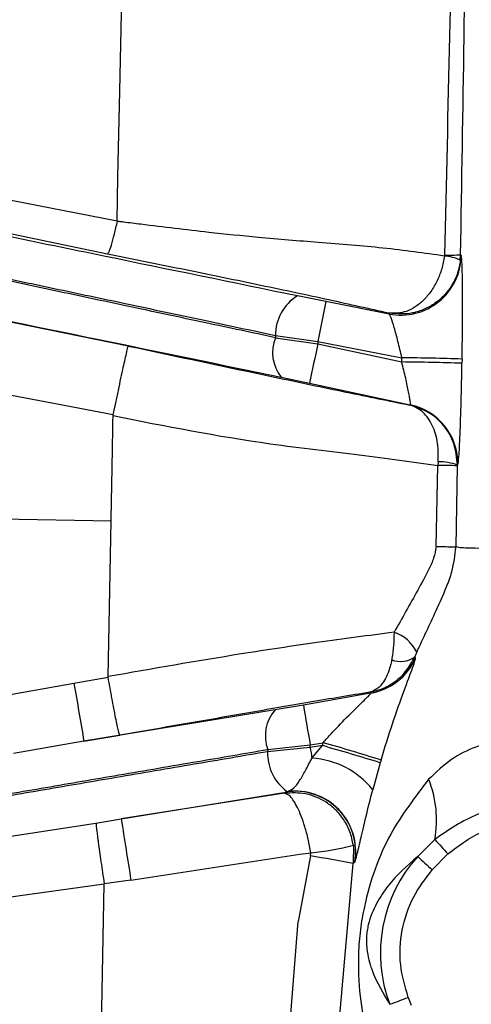
# Model space of a CAD drawing. Units: inches. Extents: x 0.2 to 16.7, y -11.2 to 10.7.
# Drawn here: x 7.4 to 7.5, y -3 to -2.9 of the extents above; entities that cross this region are included whole.
import ezdxf

# ---------------------------------------------------------------- set-up
doc = ezdxf.new("R2010")
doc.units = ezdxf.units.IN
doc.header["$MEASUREMENT"] = 0

msp = doc.modelspace()

# ---------------------------------------------------------------- linework, layer by layer
at = {"color": 7, "linetype": 'Continuous', "lineweight": 25}
for p, q in [((7.448067880225842, -2.925646189744592), (7.448268392225842, -2.916773377944592)), ((7.447940114125842, -2.931619560744592), (7.448067880225842, -2.925646189744592)), ((7.407861815225842, -2.926887897244592), (7.447875958625842, -2.934694999444593)), ((7.447218606225842, -2.937024542044592), (7.407015642125842, -2.928589378544592)), ((7.447875958625842, -2.934694999444593), (7.447940114125842, -2.931619560744592)), ((7.448656803025842, -2.943435393744592), (7.408266317225842, -2.935241431244593)), ((7.470725271825842, -2.937090080344591), (7.470719698625842, -2.937154445344591)), ((7.471829826725842, -2.937450792444592), (7.471854256925842, -2.937062591144594)), ((7.462440796125842, -2.940336823844591), (7.460469954125842, -2.939941582644591)), ((7.447606891325842, -2.948230584044593), (7.407442772425842, -2.940653955344592)), ((7.466874855425842, -2.941199884344593), (7.462440796125842, -2.940336823844591)), ((7.466839488225842, -2.941145241144591), (7.466874855425842, -2.941199884344593)), ((7.458933785225842, -2.942694693744594), (7.458930810025842, -2.942852421444593)), ((7.458930810025842, -2.942852421444593), (7.461890048225842, -2.943287723044593)), ((7.458933785225842, -2.942694693744594), (7.461893442425842, -2.943109546044591)), ((7.461893442425842, -2.943109546044591), (7.461890048225842, -2.943287723044593)), ((7.461890048225842, -2.943287723044593), (7.467745919625842, -2.944545689444594)), ((7.461893442425842, -2.943109546044591), (7.467751073825842, -2.944249677644594)), ((7.467745919625842, -2.944545689444594), (7.467751115725842, -2.944249677644594)), ((7.471951474825842, -2.944343208044591), (7.471946320625842, -2.944639219844591)), ((7.459339502425842, -2.945607041044591), (7.461309967325842, -2.946022899044591)), ((7.461309967325842, -2.946022899044591), (7.468330484325842, -2.947530950244593)), ((7.468330484325842, -2.947530950244593), (7.468300103725842, -2.947551902344591)), ((7.447599893325842, -2.948291261444593), (7.447606891325842, -2.948230584044593)), ((7.470148417525842, -2.957425388344591), (7.470267258125842, -2.951764790844591)), ((7.470289970225842, -2.951517555644591), (7.470267258125842, -2.951764790844591)), ((7.471532013025842, -2.957447010944593), (7.471622191025842, -2.951789430544592)), ((7.471622191025842, -2.951789430544592), (7.471622903425842, -2.951747526244594)), ((7.439777160825842, -2.955486393544591), (7.447461106325842, -2.955631885244591)), ((7.447254392525842, -2.966503531044593), (7.447461106325842, -2.955631885244591)), ((7.471829240025842, -2.957518080544594), (7.471532013025842, -2.957447010944593)), ((7.468706323725842, -2.965202989844594), (7.468644514925842, -2.965128567944591)), ((7.439915067825842, -2.967847149844593), (7.444871086725842, -2.966955426744592)), ((7.444871086725842, -2.966955426744592), (7.447257661025842, -2.966546776244593)), ((7.447257661025842, -2.966546776244593), (7.447254392525842, -2.966503531044593)), ((7.465571045725842, -2.967669475644593), (7.460884890325842, -2.968491972844591)), ((7.465520383425842, -2.967595556544593), (7.465571045725842, -2.967669475644593)), ((7.458900178025842, -2.968829218444592), (7.445567326325842, -2.971021650344591)), ((7.460884890325842, -2.968491972844591), (7.458900178025842, -2.968829218444592)), ((7.445567326325842, -2.971021650344591), (7.440662304825842, -2.971860071044594)), ((7.445567326325842, -2.971021650344591), (7.448067796425842, -2.970593388544591)), ((7.461360629525842, -2.971274081644593), (7.462266935325842, -2.97111501304459)), ((7.462206970225842, -2.971320008744593), (7.462266935325842, -2.97111501304459)), ((7.461357277225842, -2.971452258644591), (7.458384126825842, -2.971749443744594)), ((7.458387143925842, -2.971591716044591), (7.458384126825842, -2.971749443744594)), ((7.458387143925842, -2.971591716044591), (7.461360629525842, -2.971274081644593)), ((7.461357277225842, -2.971452258644591), (7.461360629525842, -2.971274081644593)), ((7.462206970225842, -2.971320008744593), (7.461357277225842, -2.971452258644591)), ((7.461474734925842, -2.972204021444592), (7.462206970225842, -2.971320008744593)), ((7.466240717925842, -2.972516962544594), (7.465720476325842, -2.974397626544592)), ((7.466296702025842, -2.972325543844592), (7.466240717925842, -2.972516962544594)), ((7.448174065725842, -2.976441214344591), (7.459659734925842, -2.974559041844591)), ((7.459659734925842, -2.974559041844591), (7.459558284625842, -2.974648046544592)), ((7.459659734925842, -2.974559041844591), (7.459759257625842, -2.974534402144593)), ((7.459558284625842, -2.974648046544592), (7.448174065725842, -2.976441214344591)), ((7.446406501325842, -2.976723984444591), (7.448174065725842, -2.976441214344591)), ((7.439532272225842, -2.977790029244593), (7.446406501325842, -2.976723984444591)), ((7.470043866425842, -2.977880374844593), (7.468854162025842, -2.979057214644593)), ((7.464365459625842, -2.978266732344592), (7.464344549425842, -2.979539616644592)), ((7.448844240825842, -2.980701370844594), (7.460631704625842, -2.978906023944591)), ((7.461381539825842, -2.979016651244594), (7.460519652625842, -2.983591257444592)), ((7.460631704625842, -2.978906023944591), (7.461388454025842, -2.978804448044594)), ((7.461381539825842, -2.979016651244594), (7.461388454025842, -2.978804448044594)), ((7.470970328125842, -2.978871327244592), (7.469875872125842, -2.979992685744593)), ((7.463096556225842, -2.993839367644592), (7.464344549425842, -2.979539616644592)), ((7.464462635625842, -2.979446756744592), (7.464344549425842, -2.979539616644592)), ((7.464477427825842, -2.979425469444591), (7.464462635625842, -2.979446756744592)), ((7.448844240825842, -2.980701370844594), (7.446979458525842, -2.980962350744592)), ((7.446979081425842, -2.98098330284459), (7.440111263625842, -2.981951124044594)), ((7.446698993225842, -2.995713326944591), (7.446979081425842, -2.98098330284459)), ((7.446979081425842, -2.98098330284459), (7.446977740525842, -2.980962518344592)), ((7.459692504025842, -2.993846072344594), (7.460519652625842, -2.983591257444592)), ((7.468197563925842, -2.988887622944594), (7.468408468125842, -2.989439250844592))]:
    msp.add_line(p, q, dxfattribs=at)
for centre, radius, start, end in [((7.467676440625842, -2.937056104744594), 0.0042205980850748, 259.0517565814944, 359.0130939742979), ((7.470505558125842, -2.940184090344593), 0.0030372035281757, 64.15005416791107, 85.95696062059446), ((7.471027904925842, -2.926321735844594), 0.0107725962895964, 268.3901857461977, 274.3994071810986), ((7.462069878025842, -2.942639429244592), 0.0031365797294097, 120.6695264781189, 181.0095671661192), ((7.730345330725842, -2.994663334244594), 0.273357292526288, 168.5368234307997, 169.1292051420999), ((7.461442724125842, -2.943887366144592), 0.00271676705552, 157.6076347381536, 219.2707519094815), ((7.731543247125842, -3.001905345744591), 0.2759508531853995, 167.7357614913, 168.3163009481), ((7.464867690825842, -3.168106678844593), 0.2238755700905189, 88.18676649460009, 89.26204432899995), ((7.464864108525842, -3.16833209614459), 0.2238049611770437, 88.18659686820003, 89.26221395529994), ((7.467441855025842, -2.951655973744591), 0.0042196540709978, 359.1050554623786, 77.84289935878847), ((7.466738273425842, -3.183089001144593), 0.2313511270993212, 88.7903726315, 89.12598752639995), ((7.470392734525842, -2.954899816244593), 0.0033838214347937, 68.68197789000018, 91.74030007290493), ((7.466301486925842, -2.966028269144592), 0.0027714579051798, 26.2213901889117, 70.94644391970249), ((7.464839274125842, -2.963513332744592), 0.0042200727501099, 279.9857119654055, 336.3977013943917), ((7.467663354725842, -2.963798666544593), 0.0016526684492231, 247.9741130359576, 306.4187604110957), ((10.26851667872584, -2.485569111744594), 2.864386009910329, 189.6749938182999, 189.7575134277999), ((7.461000631225842, -2.970648189344592), 0.002778589337744, 139.1077748729272, 199.8507045074896), ((7.626460057325842, -2.941610429144591), 0.1677431170558704, 189.2216528351008, 190.1857385838999), ((7.408493039525842, -3.157436968144593), 0.1939265397687495, 72.65828689359995, 73.90146848900001), ((7.461674369425842, -2.971856797244593), 0.0032919935009757, 178.1312268835842, 234.4263925970708), ((7.995873729725844, -2.888322844644593), 0.540942083331584, 188.8399736254999, 188.9205652670999), ((7.409087794025842, -3.157727592244592), 0.1938283623586935, 72.85064305719999, 74.09443377459985), ((7.461148499125842, -2.978041090444593), 0.0058461786707375, 38.55176510919641, 86.80104741529631), ((7.462651083025842, -2.976500664544593), 0.0075204286095992, 349.4285431823143, 22.10376718279874), ((7.460303957625842, -2.978729634644592), 0.0042200553588689, 350.216138607025, 98.78095814450167), ((7.460312973625842, -2.978721485844593), 0.0042235378102363, 350.4050978908981, 97.53330203059652), ((7.998079588925844, -2.892117090744593), 0.5563332115984028, 188.7179941259998, 189.1621369499997), ((7.541007241425842, -2.912463820944593), 0.0965149010380891, 222.6709595362988, 223.4762976518986), ((7.459272025525842, -2.958577272444591), 0.0203375981660375, 275.9732894571011, 284.5038008759992), ((7.437614274425842, -3.122332243844591), 0.1452729912274426, 79.39714629699992, 80.58384323870015), ((7.476299180225842, -2.985803997044593), 0.0100472567494829, 137.8166778873897, 200.8134209924053), ((7.525405586725842, -2.918318124844591), 0.0829897623357611, 227.0447831127998, 228.0011849056998), ((7.411117355225842, -2.839466659644591), 0.1599524131853982, 290.4134864673998, 290.9073255947997)]:
    msp.add_arc(centre, radius, start, end, dxfattribs=at)
for points, knots in [([(7.471384132820634, -2.906914977528116), (7.471283313659389, -2.911882212413692), (7.471079151901098, -2.921941008733297), (7.470844199874975, -2.931998951160528), (7.470725271860424, -2.937090080371325)], [0, 0, 0, 0, 0.4938200086519275, 1, 1, 1, 1]), ([(7.47185425691353, -2.937062591165072), (7.471934309252245, -2.932017225820127), (7.472094404589407, -2.9219270838084), (7.472251971565158, -2.911837354820763), (7.472330750456654, -2.906792784653982)], [0, 0, 0, 0, 0.5000291709555151, 1, 1, 1, 1]), ([(7.460469954140253, -2.939941582668622), (7.45600223947419, -2.939020941165461), (7.447066571689351, -2.937179609022285), (7.433006954652327, -2.934297716102995), (7.418907054681948, -2.931417457934687), (7.409866497284603, -2.929580396644726), (7.405345840462528, -2.928661789164236)], [0, 0, 0, 0, 0.2500104357527921, 0.5000342151657513, 0.7499961963983603, 1, 1, 1, 1]), ([(7.404559087646401, -2.931211748278317), (7.406644390640351, -2.931648972114901), (7.411015485649925, -2.932565456163355), (7.41743549490783, -2.933913839350167), (7.424507291413525, -2.935403882494876), (7.431392256347274, -2.936855526850094), (7.438003192497245, -2.938251503073756), (7.443485681028298, -2.939413593006682), (7.448633305952655, -2.940504879169412), (7.45380460215039, -2.941601492151657), (7.457249343075431, -2.942335682399206), (7.45893378521954, -2.94269469372159)], [0, 0, 0, 0, 0.1183329387905201, 0.2480428598222351, 0.3536807368241317, 0.5037504559490742, 0.6199699923233443, 0.7115039753913294, 0.8025272404338922, 0.9034378939476081, 1, 1, 1, 1]), ([(7.458930810015815, -2.942852421423316), (7.457317649889433, -2.942508088684539), (7.453917452909779, -2.941782308819766), (7.44877112613638, -2.940686355156346), (7.443531837498626, -2.939573546308742), (7.437928557853046, -2.938384942957489), (7.430597717340619, -2.936835731102773), (7.422131643205993, -2.935051763191664), (7.412991929700222, -2.933131759364391), (7.407407112884405, -2.931964730976842), (7.404556112442676, -2.931368973128711)], [0, 0, 0, 0, 0.0925187752516258, 0.1950098164633324, 0.2873500018404201, 0.3811539595604594, 0.5004137685795068, 0.6840935583641827, 0.8387325073764323, 0.9999999999999999, 0.9999999999999999, 0.9999999999999999, 0.9999999999999999]), ([(7.447218606268573, -2.937024542080808), (7.447248787347579, -2.936988787160937), (7.447310313588739, -2.936915898255199), (7.447477913792946, -2.936417881983497), (7.447680698289874, -2.935684945588603), (7.447834641981957, -2.935038132896041), (7.447907093553204, -2.934733719020782)], [0, 0, 0, 0, 0.2454360510538669, 0.5003385618878169, 0.764840924671862, 1, 1, 1, 1]), ([(7.447876042483339, -2.934694161382518), (7.447881226946446, -2.934700752800497), (7.447891591092729, -2.934713929559345), (7.44790192765545, -2.934727124562146), (7.447907093553204, -2.934733719020782)], [0, 0, 0, 0, 0.5002305995080588, 1, 1, 1, 1]), ([(7.470719698591473, -2.937154445342058), (7.469324168980544, -2.936956742536205), (7.466621651667841, -2.936573880537859), (7.462214940489906, -2.936237006720633), (7.458039668854787, -2.935895802006618), (7.453892143777824, -2.935472456670711), (7.450724638212761, -2.935088758442193), (7.44863021643333, -2.93482528030731), (7.448095601504162, -2.934757311581754), (7.447955389532153, -2.934740431095461), (7.447918641059976, -2.934734847487503), (7.447908253152676, -2.934733828644058), (7.447907135457483, -2.934733719020782)], [0, 0, 0, 0, 0.222266529850473, 0.4304309562847102, 0.6060804006495101, 0.7468044165484836, 0.9352771402578623, 0.9832276796963559, 0.9956225600250445, 0.9987702518974477, 0.9998676842694877, 1, 1, 1, 1]), ([(7.406783701947466, -2.934845854868238), (7.41111730378166, -2.935724987965974), (7.419785271868764, -2.937483409234718), (7.433212851649216, -2.940226813533775), (7.446580909634842, -2.942970421847717), (7.455087349883021, -2.944728315048069), (7.459339502437422, -2.945607041030287)], [0, 0, 0, 0, 0.2497591487599577, 0.4995623533828539, 0.7498439822889503, 1, 1, 1, 1]), ([(7.466839488177899, -2.941145241144808), (7.465484601234178, -2.940842173041096), (7.462766732902702, -2.940234226226663), (7.457964634997998, -2.939213516980237), (7.452699600974182, -2.93812833516804), (7.449048580832041, -2.937393072499363), (7.447218606268573, -2.937024542080808)], [0, 0, 0, 0, 0.2482757787312394, 0.4980348209960569, 0.7484036040444493, 1, 1, 1, 1]), ([(7.470719698591473, -2.937154445342061), (7.470666380692633, -2.937452450445202), (7.470559820243785, -2.938048039510798), (7.470229080064446, -2.938887586146167), (7.469795772134726, -2.939633456142202), (7.469272128654222, -2.940254356999889), (7.468689941280715, -2.940723660020387), (7.467871458879853, -2.941155067689357), (7.467250581847822, -2.941149155626347), (7.466839488177899, -2.941145241144808)], [0, 0, 0, 0, 0.1300430526403463, 0.2599023284930323, 0.3880285059027844, 0.5140275279272847, 0.638387626462075, 0.7605700484016175, 1, 1, 1, 1]), ([(7.47182982671956, -2.937450792394822), (7.471778186928288, -2.937749257391987), (7.471674984208568, -2.938345743138543), (7.471284782218087, -2.939169377971615), (7.470748930549965, -2.939887804869938), (7.470081977341248, -2.940470454784117), (7.469324609048327, -2.940893055109198), (7.46824344382512, -2.941254334601366), (7.467398777378582, -2.94118870034684), (7.466839488177899, -2.941145241144808)], [0, 0, 0, 0, 0.1300529324133041, 0.2599122886109284, 0.3880284718996184, 0.5140289662597604, 0.6383968276258023, 0.7605673220823018, 1, 1, 1, 1]), ([(7.47185425691353, -2.937062591165072), (7.471861195986316, -2.937074220049857), (7.471874982201331, -2.937097323757078), (7.471889300972389, -2.937118354615039), (7.471896412617021, -2.937128799924031)], [0, 0, 0, 0, 0.5033341478748928, 1, 1, 1, 1]), ([(7.471951474838079, -2.944343208011146), (7.47196484240522, -2.94342779426181), (7.471991573274742, -2.941597258814566), (7.471990950081323, -2.939252783863745), (7.471959181692068, -2.937551280906868), (7.471917342643551, -2.937269674043536), (7.471896412617021, -2.937128799924031)], [0, 0, 0, 0, 0.25016452896367, 0.5002492460307569, 0.7499991775612751, 1, 1, 1, 1]), ([(7.467751073837661, -2.944249677663047), (7.467661295416693, -2.943866186549224), (7.467482732807992, -2.943103451217501), (7.467216045435357, -2.942111686080048), (7.467030871752844, -2.941526119473645), (7.466923547262639, -2.94125881332049), (7.466890851745592, -2.941219243801582), (7.466874855388382, -2.941199884323089)], [0, 0, 0, 0, 0.256584411293757, 0.510327329658656, 0.7575392710656739, 0.8813755285278274, 0.9999999999999999, 0.9999999999999999, 0.9999999999999999, 0.9999999999999999]), ([(7.44760689130688, -2.948230584056228), (7.447665141141699, -2.947954057048216), (7.447784941369286, -2.94738533443129), (7.447970734936457, -2.94651385097673), (7.448152313000297, -2.945665223023509), (7.448312119017017, -2.94492716623507), (7.448451567969465, -2.9442962491558), (7.448577514565573, -2.943739378099343), (7.448636847688323, -2.943489068010786), (7.448653502451841, -2.943441621804714), (7.44865589116308, -2.943436411125491), (7.448656637276677, -2.94343572047582), (7.448656660600553, -2.9434353895327), (7.448656788501756, -2.94343539330872), (7.448656802987736, -2.943435393736388)], [0, 0, 0, 0, 0.1176902108651886, 0.2420489961973323, 0.3705634945925203, 0.5002397961251848, 0.6145832673926098, 0.7502453695876393, 0.9393854983482491, 0.9843883903517289, 0.9957672052950413, 0.9987690439340802, 0.9998605829810966, 0.9999999999999999, 0.9999999999999999, 0.9999999999999999, 0.9999999999999999]), ([(7.448656802987736, -2.943435393736388), (7.452060524272451, -2.944157860319573), (7.457159550232861, -2.945240168638916), (7.463964347382503, -2.946679810159361), (7.466857780076145, -2.947261794003753), (7.468300103685697, -2.947551902372604)], [0, 0, 0, 0, 0.5017228490191888, 0.7516178964383889, 1, 1, 1, 1]), ([(7.468330484287119, -2.947530950233693), (7.468337875920819, -2.947518279442074), (7.46835273042259, -2.94749281574836), (7.468337939975602, -2.947310654638484), (7.46829579271888, -2.947030318367593), (7.468202934301897, -2.946526321448909), (7.468025044183252, -2.945689626426303), (7.467839926596344, -2.9449309585475), (7.467745919611489, -2.944545689481584)], [0, 0, 0, 0, 0.1199498544726285, 0.2410556850855688, 0.3607000190619892, 0.486628713983043, 0.7392982076100602, 1, 1, 1, 1]), ([(7.471660994384211, -2.951721880867327), (7.471684267321799, -2.951601938007821), (7.471730793520565, -2.951362153696083), (7.471812844956596, -2.949704130231966), (7.471891034512767, -2.947379135970257), (7.471927866588999, -2.945553780198589), (7.471946320611907, -2.944639219829687)], [0, 0, 0, 0, 0.2498915266277369, 0.4995717791657143, 0.7492697996960391, 1, 1, 1, 1]), ([(7.471622903395669, -2.951747526285354), (7.471578012529744, -2.951239718603377), (7.471489635277536, -2.950239990782167), (7.47072022853964, -2.948950044540984), (7.469638540576069, -2.947979717586788), (7.46874326941174, -2.94769355495359), (7.468300103685697, -2.947551902372604)], [0, 0, 0, 0, 0.2614505174421211, 0.5147211541573262, 0.759783448166247, 1, 1, 1, 1]), ([(7.470289970222399, -2.951517555608659), (7.470292063565489, -2.951017724490113), (7.470296184867621, -2.950033674114396), (7.469850339855239, -2.948799640127509), (7.469175000792719, -2.947899424111663), (7.468589761861971, -2.947666958774489), (7.468300103685697, -2.947551902372604)], [0, 0, 0, 0, 0.2614375357750026, 0.5147092603042499, 0.7598101848020118, 1, 1, 1, 1]), ([(7.447461106324334, -2.955631885222429), (7.44746146889559, -2.955613223732149), (7.44746487135699, -2.955438099534172), (7.447489957601853, -2.954204533867509), (7.447535815148712, -2.951764918354334), (7.447577520871455, -2.949504063666515), (7.447599893292485, -2.948291261450516)], [0, 0, 0, 0, 0.007589470136093, 0.0712215289578488, 0.5017704614441114, 1, 1, 1, 1]), ([(7.447599893292485, -2.948291261450516), (7.447600340066209, -2.948291373979815), (7.447601246718305, -2.948291602339099), (7.447602155906032, -2.948291821005478), (7.447602617070543, -2.948291931918961)], [0, 0, 0, 0, 0.4927730569738293, 1, 1, 1, 1]), ([(7.447602617070543, -2.948291931918961), (7.451245425459912, -2.949012947328304), (7.456991819503845, -2.95015032218061), (7.464935277917037, -2.951020086974983), (7.468495306138658, -2.951517310810589), (7.47026721619954, -2.951764790847816)], [0, 0, 0, 0, 0.4651831542381636, 0.7338090344399975, 1, 1, 1, 1]), ([(7.471660994384211, -2.951721880867327), (7.471654583744234, -2.951726357471694), (7.471641807882644, -2.951735278964408), (7.471629189939007, -2.951743453531938), (7.471622903395669, -2.951747526285354)], [0, 0, 0, 0, 0.5017775068853485, 1, 1, 1, 1]), ([(7.470148417571912, -2.957425388313252), (7.470097253802137, -2.957700277013709), (7.469993708978617, -2.958256594542719), (7.469519069863508, -2.959258305180773), (7.46859885934617, -2.960959361743543), (7.46776352156356, -2.962428516795919), (7.467206234417406, -2.963408648717929)], [0, 0, 0, 0, 0.1210906697491072, 0.2450623182028733, 0.4963509672721568, 1, 1, 1, 1]), ([(7.470148417571912, -2.957425388313252), (7.470344814321971, -2.957428500826721), (7.470742650636453, -2.957434805772637), (7.471173723887473, -2.957441497920881), (7.471464200351217, -2.957446085850618), (7.471509600501384, -2.957446705179118), (7.471532013017071, -2.957447010920609)], [0, 0, 0, 0, 0.2468334451835561, 0.5000047510640178, 0.7531692886663491, 1, 1, 1, 1]), ([(7.468787743766723, -2.96480372593521), (7.469244129663596, -2.963833983254792), (7.469957363613474, -2.962318481993551), (7.470790559229862, -2.960466346407388), (7.471345564635995, -2.958998401592075), (7.471461388847608, -2.958034657094062), (7.471532013017071, -2.957447010920612)], [0, 0, 0, 0, 0.4101159500580735, 0.6409238781764167, 0.7810522297119413, 0.9999999999999999, 0.9999999999999999, 0.9999999999999999, 0.9999999999999999]), ([(7.473120478476507, -2.957558476299619), (7.472765942581707, -2.95754940772636), (7.472043902838914, -2.957530938876245), (7.471901645971704, -2.957522417689917), (7.47182924005967, -2.957518080575797)], [0, 0, 0, 0, 0.4910199173087755, 1, 1, 1, 1]), ([(7.467206234417406, -2.963408648717929), (7.46544742801773, -2.963640057325948), (7.462032865134442, -2.964089316120978), (7.45517900914956, -2.965110712303348), (7.450334815293624, -2.965962120565015), (7.447254392521834, -2.966503531060821)], [0, 0, 0, 0, 0.278895025584235, 0.5414493618334697, 1, 1, 1, 1]), ([(7.467206234417406, -2.963408648717929), (7.467199027317228, -2.963731905063304), (7.467184097151069, -2.964401560101999), (7.467091474033054, -2.965013941769476), (7.467043562010898, -2.965330714133112)], [0, 0, 0, 0, 0.4827206945285908, 0.9999999999999999, 0.9999999999999999, 0.9999999999999999, 0.9999999999999999]), ([(7.468787743766723, -2.96480372593521), (7.468763264037794, -2.964858154164348), (7.46871439044305, -2.964966819714581), (7.468667779481757, -2.965074715021073), (7.468644514945123, -2.965128567896896)], [0, 0, 0, 0, 0.5008784202728357, 1, 1, 1, 1]), ([(7.46552038341631, -2.967595556540887), (7.465843787325855, -2.967514268692449), (7.466495471837947, -2.967350467234622), (7.467373458974652, -2.966813400189723), (7.468140022063233, -2.966080656101459), (7.468474296032948, -2.965449808144863), (7.468644514945123, -2.965128567896896)], [0, 0, 0, 0, 0.2414062360077108, 0.4864527004344592, 0.7384915649956526, 1, 1, 1, 1]), ([(7.467043562010898, -2.965330714133112), (7.467043505928326, -2.965330993140435), (7.467042902781328, -2.965333993759428), (7.467041001381769, -2.965345195504289), (7.467033573119849, -2.965386013059847), (7.467003821115902, -2.965541216395716), (7.466869223549972, -2.966112627715953), (7.466550382344254, -2.966831957992374), (7.466037913439585, -2.967404032740673), (7.46568940341962, -2.967533006829973), (7.46552038341631, -2.967595556540887)], [0, 0, 0, 0, 0.0002340145658507, 0.0025167387958526, 0.0090253364482088, 0.0339229717866871, 0.1304727754671891, 0.4979767385647008, 0.7565293149474195, 1, 1, 1, 1]), ([(7.466296702067258, -2.972325543804432), (7.466561365350859, -2.971462434518672), (7.467095606671989, -2.969720188148758), (7.467923933140434, -2.967417947721247), (7.468457160197492, -2.966004315794672), (7.468694609744656, -2.965329778456992), (7.468702403334089, -2.965245423229307), (7.468706323754913, -2.965202989894307)], [0, 0, 0, 0, 0.2412621325158779, 0.4870044634070492, 0.7401148719432658, 0.8692695994876165, 1, 1, 1, 1]), ([(7.448067796458655, -2.970593388576342), (7.448041364431744, -2.970526259601547), (7.44798647629108, -2.970386861112607), (7.447789843906616, -2.969445376331825), (7.447531180935043, -2.968098106164073), (7.447346207170877, -2.967048985604974), (7.447257661055504, -2.966546776275534)], [0, 0, 0, 0, 0.2408530482022043, 0.5001499140778755, 0.7607239946882742, 1, 1, 1, 1]), ([(7.46552038341631, -2.967595556540887), (7.464142367760781, -2.967820934704802), (7.461379803001865, -2.968272759595587), (7.455425832350313, -2.969321821289922), (7.451015253448443, -2.970084028477869), (7.448067796458655, -2.970593388576342)], [0, 0, 0, 0, 0.2482134277617119, 0.4976036850326932, 1, 1, 1, 1]), ([(7.462266935286134, -2.971115013026685), (7.462451369658734, -2.970906676712188), (7.462760986825696, -2.970556934424133), (7.463113926470512, -2.970176479655406), (7.463666408127058, -2.969591966465119), (7.464266773936709, -2.968985820865237), (7.464918901423987, -2.968349488999726), (7.465285577673772, -2.967990823556436), (7.465542048685381, -2.967732410157032), (7.465561597647469, -2.96768998151097), (7.465571045688199, -2.96766947568697)], [0, 0, 0, 0, 0.1398444423316473, 0.2347623137693446, 0.2634881290855818, 0.552192014923942, 0.679506220032113, 0.7960901231645301, 0.9014500712328974, 1, 1, 1, 1]), ([(7.483462957094549, -2.973927963388386), (7.482971681353994, -2.973423676815285), (7.482032063525833, -2.972459174366923), (7.480286720125955, -2.971504003358787), (7.478462380809157, -2.970964483250823), (7.476587940890499, -2.970777839156606), (7.474709766711387, -2.970895072703959), (7.472873213538928, -2.971368046359812), (7.471098587303959, -2.972254905586523), (7.470127521095605, -2.973184062763197), (7.469618789404508, -2.973670838739663)], [0, 0, 0, 0, 0.1372907357225828, 0.2625833361528665, 0.3828894690699238, 0.5002803639067076, 0.6175089881003395, 0.7376228800727013, 0.8625433005725143, 1, 1, 1, 1]), ([(7.458384126807336, -2.971749443792921), (7.456681405758888, -2.972039565167067), (7.453203985517736, -2.972632072048784), (7.44799572741613, -2.973518503458282), (7.442767671695084, -2.974412238224252), (7.437182380678989, -2.97536909857005), (7.429772813172931, -2.976639868081614), (7.421268867029397, -2.978103455030778), (7.412059812760802, -2.979695197087119), (7.406479785524813, -2.980663416892527), (7.403614188085771, -2.981160641740628)], [0, 0, 0, 0, 0.0969137712200584, 0.197924322362893, 0.2884749548555215, 0.3827671077234671, 0.5000905054836138, 0.6865944230420499, 0.8390520008719724, 1, 1, 1, 1]), ([(7.403617163289496, -2.981003584507347), (7.405723582630245, -2.980639315648661), (7.410135705806599, -2.979876315118451), (7.416646462126598, -2.978753365046638), (7.423766983963979, -2.977525285571454), (7.430731112146485, -2.976328138210357), (7.437368961262939, -2.975189726363967), (7.442946565389226, -2.974232158993653), (7.44817252827911, -2.973337464820235), (7.45335476646043, -2.97245064783265), (7.456768160656762, -2.971868045941678), (7.45838714391534, -2.971591716091199)], [0, 0, 0, 0, 0.1186518586388885, 0.2485291533794245, 0.356048679298879, 0.5038411864788992, 0.6220310930585452, 0.7127416780281913, 0.8056678676215107, 0.9078276780154257, 1, 1, 1, 1]), ([(7.459759257588375, -2.974534402097037), (7.459912108204112, -2.974465178066614), (7.460207988789575, -2.974331177646979), (7.460609309518036, -2.973804200357977), (7.461018282437357, -2.973084747039033), (7.461322606050211, -2.972497554236794), (7.461474734913892, -2.972204021398747)], [0, 0, 0, 0, 0.2660427733622681, 0.5149923090700427, 0.757548656163263, 0.9999999999999999, 0.9999999999999999, 0.9999999999999999, 0.9999999999999999]), ([(7.469618789404508, -2.973670838739663), (7.468673492592897, -2.974907683972054), (7.466632069045676, -2.977578723322507), (7.465349541999653, -2.981253444268559), (7.464828231065017, -2.984182864198901), (7.464670450409891, -2.986322578621804), (7.464801137445987, -2.989683539081513), (7.465498352554496, -2.992315560852228), (7.465951201296609, -2.994025087415169)], [0, 0, 0, 0, 0.2131269905552984, 0.4602601550370378, 0.5317407514689964, 0.6053433296473938, 0.7436662307597686, 1, 1, 1, 1]), ([(7.464365459615232, -2.978266732314173), (7.464300572985103, -2.977949059907106), (7.464172512004951, -2.97732209808561), (7.463729066287885, -2.976485095728373), (7.46315743123598, -2.975790966600018), (7.462293876464017, -2.975105327967681), (7.461065906107204, -2.974575487874775), (7.460052002258839, -2.974624284917654), (7.459558284671936, -2.974648046498496)], [0, 0, 0, 0, 0.1441689250480355, 0.284533405610115, 0.4180240311866036, 0.5440258522724717, 0.7779646893844977, 1, 1, 1, 1]), ([(7.464477427845575, -2.979425469404534), (7.464516647997207, -2.979309661259352), (7.464594818694732, -2.979078841053122), (7.464852622260325, -2.977962163127328), (7.46521247269177, -2.976390911574486), (7.465552086595916, -2.975058347698075), (7.465720476342915, -2.974397626534225)], [0, 0, 0, 0, 0.2545732845781559, 0.5073965907517302, 0.7557539239668216, 1, 1, 1, 1]), ([(7.461388454005855, -2.978804448007198), (7.461333906162176, -2.978484797556325), (7.461226246609434, -2.977853912405708), (7.460992993061437, -2.976978680196238), (7.460735327791042, -2.97622777437209), (7.460390741286357, -2.975448274469871), (7.459960935475927, -2.974774603417208), (7.45969009571982, -2.974689475945317), (7.459558284671936, -2.974648046498496)], [0, 0, 0, 0, 0.1440503018979558, 0.2843080501270087, 0.4178088050666326, 0.5438863328977143, 0.7780206965219145, 0.9999999999999999, 0.9999999999999999, 0.9999999999999999, 0.9999999999999999]), ([(7.482843821389715, -2.978118558787793), (7.481896751223385, -2.977406027394414), (7.480019364641892, -2.975993569348143), (7.47648695047493, -2.975402839433412), (7.47293849377376, -2.975863769774092), (7.471013644512051, -2.97720475786417), (7.470043866398745, -2.977880374872646)], [0, 0, 0, 0, 0.2523349475768633, 0.5002060686353391, 0.7481936765424161, 1, 1, 1, 1]), ([(7.446406501364364, -2.976723984421843), (7.446409838513223, -2.97678759164801), (7.44641585690277, -2.97690230426082), (7.446469670035476, -2.977353810150641), (7.446523032282236, -2.977760155448534), (7.446606466975274, -2.978374035576904), (7.446746352518557, -2.979390503130405), (7.446901274265363, -2.980442827721392), (7.446977782383924, -2.98096251831508)], [0, 0, 0, 0, 0.1900237224125642, 0.3426987624992649, 0.4476848604323674, 0.5011671149746999, 0.7536513349676445, 1, 1, 1, 1]), ([(7.470970328077132, -2.978871327234605), (7.471780838709289, -2.978261421542166), (7.473401342606732, -2.97704199947359), (7.476463504236253, -2.97657289011949), (7.479508681825729, -2.977153827393645), (7.48108447134594, -2.978433453186577), (7.481873653549557, -2.97907431155638)], [0, 0, 0, 0, 0.249974791382808, 0.4997900183247679, 0.7494863301554833, 1, 1, 1, 1]), ([(7.468854162047073, -2.979057214611027), (7.468124177996223, -2.9797018254727), (7.467023970494331, -2.980673361364461), (7.466107629025111, -2.982078233973761), (7.465662900254437, -2.982995454015631), (7.465438070049003, -2.983651052620994), (7.465322871270271, -2.984233626373021), (7.465279608404765, -2.984666131930078), (7.46527658249218, -2.985088016045671), (7.465343911926752, -2.98594835178895), (7.46575934298088, -2.987490620220802), (7.466441470644987, -2.98860949646266), (7.466907582629362, -2.989374047811042)], [0, 0, 0, 0, 0.2503266868287024, 0.3772839947003853, 0.437564658258258, 0.4920940118609045, 0.5175210921085094, 0.5419869259050915, 0.5670714722403706, 0.5966293069750559, 0.7243684370864777, 1, 1, 1, 1]), ([(7.468197563917864, -2.988887622954072), (7.467977626681265, -2.988137930745475), (7.467529159848857, -2.986609257860112), (7.467683726719021, -2.98418480472669), (7.468423226773248, -2.981870739766764), (7.469397876576808, -2.980610662772788), (7.469875872148952, -2.979992685709147)], [0, 0, 0, 0, 0.2452142269460408, 0.5000083174661658, 0.7547900697390024, 1, 1, 1, 1])]:
    msp.add_open_spline(points, degree=3, knots=knots, dxfattribs=at)

doc.saveas('drawing.dxf')
